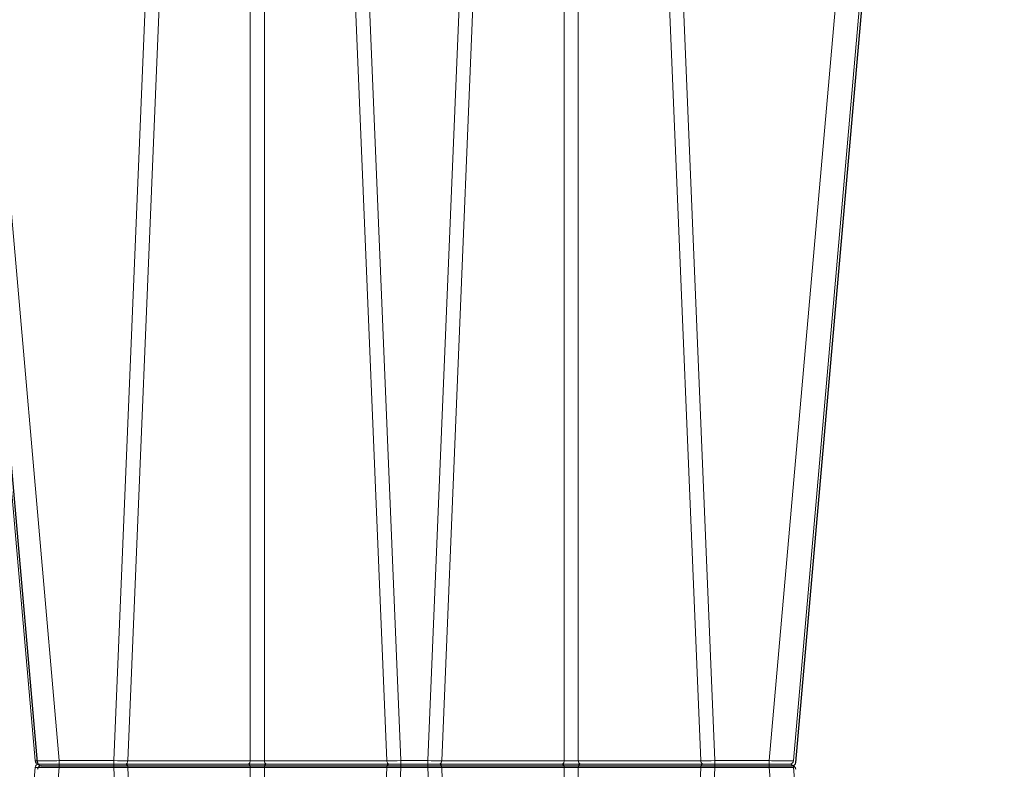
# Model space of a CAD drawing. Units: feet. Extents: x -0.8 to 15.8, y -0.3 to 10.3.
# Drawn here: x 6.1 to 6.3, y 2.2 to 2.4 of the extents above; entities that cross this region are included whole.
import ezdxf

# ---------------------------------------------------------------- set-up
doc = ezdxf.new("R2010")
doc.units = ezdxf.units.FT
doc.header["$MEASUREMENT"] = 0
doc.layers.get('0').update_dxf_attribs({"lineweight": 9})
doc.layers.add('UGD - DETAIL 1', color=253, linetype='Continuous', lineweight=0)
doc.layers.add('UGD - DETAILS', color=7, linetype='Continuous', lineweight=5)

# ---------------------------------------------------------------- blocks, each defined once
blk = doc.blocks.new('sub_AQBX_cross3')
at = {"layer": 'UGD - DETAIL 1'}
h = blk.add_hatch(dxfattribs=at)
h.set_pattern_fill('GRAVEL', color=256, scale=0.2000131993648541)
h.set_pattern_definition([(228.012787504, (30.67771371381973, 14.69969306247685), (-1.600105594918846, -1.800118794283688), [0.02690897578975002, -2.663993412917398]), (184.969740728, (30.65971252587689, 14.67969174254037), (2.400158392378245, 0.2000131993648612), [0.04617664731096514, -4.571486635936002]), (132.510447078, (30.61370949002298, 14.67569147855307), (2.000131993648565, -2.200145193013369), [0.03255974869820587, -3.223419240614177]), (267.273689006, (30.53570434227068, 14.62568817871186), (0.200013199364859, 4.000263987297086), [0.04205037500806815, -4.162986334072297]), (292.833654178, (30.53370421027704, 14.58368540684524), (-1.000065996824268, 2.400158392378255), [0.04123372111506145, -4.082144016380015]), (357.273689006, (30.54970526622622, 14.54568289896592), (-4.000263987297086, 0.2000131993648593), [0.04205037500806815, -4.162986334072297]), (37.6942404667, (30.59170803809285, 14.54368276697227), (-2.600171591743103, -2.000131993648536), [0.05560946980621103, -5.505333020301753]), (72.2553283749, (30.63571094195311, 14.57768501086429), (1.400092395553985, 4.400290386026792), [0.05250106467488174, -5.197607302301325]), (121.429565615, (30.6517119979023, 14.62768831070551), (-1.600105594918837, 2.600171591743102), [0.04219278440601597, -4.177090278446415]), (175.236358309, (30.62971054597217, 14.66369068659119), (2.200145193013392, -0.2000131993648618), [0.04816957882943655, -2.360308278329295]), (222.397437798, (30.5817073781246, 14.66769095057848), (-2.400158392378242, -2.20014519301339), [0.0622937109157851, -6.167081981925353]), (138.814074834, (30.73371740964189, 14.62368804671821), (-1.400092395553986, 1.200079196189125), [0.02126160310568333, -2.104907870614288]), (171.46923439, (30.7177163536927, 14.63768897067375), (2.600171591743103, -0.4000263987297073), [0.04045006939995001, -4.004566554465513]), (225, (30.67771371381973, 14.6436893666547), (-2.220592591638028e-17, -0.2000131993648407), [0.02828606666737704, -0.2545753125280344]), (203.198590514, (30.66371278986419, 14.66769095057848), (1.000065996824269, 0.4000263987297034), [0.01523260523722856, -1.508022539303422]), (291.801409486, (30.64971186590865, 14.66169055459753), (-0.2000131993647909, 0.600039598094583), [0.02154202161119289, -1.055562020570796]), (30.96375653209999, (30.65771239388324, 14.64168923466105), (0.6000395980945731, 0.4000263987297042), [0.03498810895169457, -1.131279234878872]), (161.565051177, (30.68771437378798, 14.65969042260389), (0.4000263987297106, -0.2000131993648495), [0.02529986960085973, -0.607197402489426]), (16.389540334, (30.53370421027704, 14.66169055459753), (2.000131993648535, 0.6000395980945712), [0.03544233892745213, -3.508800583747549]), (70.3461759419, (30.56770645416906, 14.67169121456577), (-0.8000527974596607, -2.200145193014075), [0.02973416223077857, -2.943675809898364]), (293.198590514, (30.68771437378798, 14.69969306247685), (-0.4000263987297024, 1.000065996824269), [0.03046501046125776, -1.492790134079393]), (343.610459666, (30.69971516574986, 14.67169121456577), (-2.000131993648535, 0.6000395980945712), [0.0354423389274521, -3.508800583747465]), (339.44395478, (30.53370421027704, 14.53768237099132), (-1.000065996824278, 0.4000263987297132), [0.03417825550746622, -1.67473526897878]), (294.775140569, (30.56570632217542, 14.52568157902944), (-1.000065996824272, 2.200145193013396), [0.02863748985866109, -2.835115708940669]), (66.8014094864, (30.68971450578162, 14.499679863112), (0.4000263987297045, 1.000065996824265), [0.03046501046125776, -1.492790134079393]), (17.35402463630001, (30.70171529774352, 14.52768171102308), (-2.600171591743099, -0.8000527974594092), [0.03352841262272986, -3.319303771899193]), (69.44395478040002, (30.59170803809285, 14.499679863112), (-0.4000263987297097, -1.000065996824262), [0.01708912775373311, -1.691824396732514]), (101.309932474, (30.67771371381973, 14.499679863112), (-0.2000131993648469, 0.800052797459419), [0.01019867303561391, -1.009672533501904]), (165.963756532, (30.67571358182609, 14.50968052308024), (0.6000395980945542, -0.2000131993648544), [0.04123372111506152, -0.7834418263839634]), (186.009005957, (30.63571094195311, 14.51968118304849), (2.000131993648551, 0.2000131993648508), [0.03821252173865538, -3.783034286681364]), (303.690067526, (30.65771239388324, 14.62368804671821), (-0.2000131993648516, 0.4000263987297055), [0.02884630363879795, -0.6923115424407864]), (353.157226587, (30.67371344983243, 14.59968646279443), (3.400224389202523, -0.4000263987297188), [0.0503621235208741, -4.98584155279966]), (60.9453959009, (30.72371674967365, 14.59368606681348), (-0.8000527974594117, -1.400092395553974), [0.02059255895380792, -2.038669365022226]), (90, (30.73371740964189, 14.61168725475632), (-0.2000131993648541, 0.2000131993648541), [0.01200079196189125, -0.1880124074029629]), (120.256437164, (30.63171067796581, 14.52568157902944), (0.8000527974594184, -1.400092395553981), [0.02778663370856299, -2.750885535618329]), (48.01278750419999, (30.61770975401027, 14.54968316295321), (1.600105594918833, 1.800118794283682), [0.05381795157950003, -2.637084437127648]), (0, (30.65371212989595, 14.58968580282619), (0.2000131993648541, 0.2000131993648541), [0.05200343183486208, -0.1480097675299921]), (325.3048464690001, (30.70571556173081, 14.58968580282619), (2.000131993648569, -1.400092395553944), [0.0316248870043745, -3.130861473447055]), (254.054604099, (30.73171727764824, 14.57168461488335), (-0.2000131993648617, -0.8000527974594175), [0.0291223218539215, -1.426995748828786]), (207.645975364, (30.72371674967365, 14.54368276697227), (-3.800250787932219, -2.000131993648551), [0.04741612910742915, -4.694204618604546]), (175.42607874, (30.68171397780703, 14.52168131504214), (-2.600171591743095, 0.2000131993648544), [0.05016311038750606, -4.966142409592683])])
edge = h.paths.add_edge_path(flags=16)
edge.add_arc((9.64266897522964, 3.807233776305514), 8.589118138502272e-06, 0, 360)
edge = h.paths.add_edge_path()
edge.add_line((7.452145129885736, 4.482281800994532), (7.452145129885736, 4.167463339891661))
edge.add_line((7.452145129885736, 4.167463339891661), (9.28872130807752, 4.167463339891661))
edge.add_line((9.28872130807752, 4.167463339891661), (9.46976158734477, 4.16603004721129))
edge.add_line((9.46976158734477, 4.16603004721129), (9.472092379998458, 3.97324214049553))
edge.add_arc((-6.346410573540476, 3.608479911674082), 15.82270795959702, -4.386487595560823, 1.3209614860983834, ccw=False)
edge.add_line((9.429949788445704, 2.398297733881811), (9.812103380822236, 2.398297733881811))
edge.add_line((9.812103380822236, 2.398297733881811), (9.812103380822236, 4.482281800994535))
edge.add_line((9.812103380822236, 4.482281800994535), (7.452145129885736, 4.482281800994532))
h.paths.add_polyline_path([(5.793398726851407, 4.482281800994535), (5.757850763443798, 4.419903093056977), (5.825688828817164, 4.167463339891679), (7.103573005513724, 4.167463339891668), (7.103573005513724, 4.482281800994535)])
h.paths.add_polyline_path([(5.615903822721734, 4.41990309305698), (5.651451786129357, 4.482281800994542), (2.299027137482355, 4.482281800994535), (2.390644834891688, 3.902252481086797), (2.890272356317283, 3.902252481086797), (2.890272356317283, 4.164275634874222), (2.95445168225082, 4.167463339891661), (5.683741888095071, 4.167463339891661)])
h = blk.add_hatch(dxfattribs=at)
h.set_pattern_fill('GRAVEL', color=256, scale=0.2000131993648541)
h.set_pattern_definition([(228.012787504, (30.67771371381973, 17.63698373952895), (-1.600105594918846, -1.800118794283688), [0.02690897578975002, -2.663993412917398]), (184.969740728, (30.65971252587689, 17.61698241959247), (2.400158392378245, 0.2000131993648612), [0.04617664731096514, -4.571486635936002]), (132.510447078, (30.61370949002298, 17.61298215560517), (2.000131993648565, -2.200145193013369), [0.03255974869820587, -3.223419240614177]), (267.273689006, (30.53570434227068, 17.56297885576396), (0.200013199364859, 4.000263987297086), [0.04205037500806815, -4.162986334072297]), (292.833654178, (30.53370421027704, 17.52097608389734), (-1.000065996824268, 2.400158392378255), [0.04123372111506145, -4.082144016380015]), (357.273689006, (30.54970526622622, 17.48297357601801), (-4.000263987297086, 0.2000131993648593), [0.04205037500806815, -4.162986334072297]), (37.6942404667, (30.59170803809285, 17.48097344402437), (-2.600171591743103, -2.000131993648536), [0.05560946980621103, -5.505333020301753]), (72.2553283749, (30.63571094195311, 17.51497568791639), (1.400092395553985, 4.400290386026792), [0.05250106467488174, -5.197607302301325]), (121.429565615, (30.6517119979023, 17.56497898775761), (-1.600105594918837, 2.600171591743102), [0.04219278440601597, -4.177090278446415]), (175.236358309, (30.62971054597217, 17.60098136364328), (2.200145193013392, -0.2000131993648618), [0.04816957882943655, -2.360308278329295]), (222.397437798, (30.5817073781246, 17.60498162763058), (-2.400158392378242, -2.20014519301339), [0.0622937109157851, -6.167081981925353]), (138.814074834, (30.73371740964189, 17.56097872377031), (-1.400092395553986, 1.200079196189125), [0.02126160310568333, -2.104907870614288]), (171.46923439, (30.7177163536927, 17.57497964772585), (2.600171591743103, -0.4000263987297073), [0.04045006939995001, -4.004566554465513]), (225, (30.67771371381973, 17.5809800437068), (-2.220592591638028e-17, -0.2000131993648407), [0.02828606666737704, -0.2545753125280344]), (203.198590514, (30.66371278986419, 17.60498162763058), (1.000065996824269, 0.4000263987297034), [0.01523260523722856, -1.508022539303422]), (291.801409486, (30.64971186590865, 17.59898123164963), (-0.2000131993647909, 0.600039598094583), [0.02154202161119289, -1.055562020570796]), (30.96375653209999, (30.65771239388324, 17.57897991171314), (0.6000395980945731, 0.4000263987297042), [0.03498810895169457, -1.131279234878872]), (161.565051177, (30.68771437378798, 17.59698109965598), (0.4000263987297106, -0.2000131993648495), [0.02529986960085973, -0.607197402489426]), (16.389540334, (30.53370421027704, 17.59898123164963), (2.000131993648535, 0.6000395980945712), [0.03544233892745213, -3.508800583747549]), (70.3461759419, (30.56770645416906, 17.60898189161787), (-0.8000527974596607, -2.200145193014075), [0.02973416223077857, -2.943675809898364]), (293.198590514, (30.68771437378798, 17.63698373952895), (-0.4000263987297024, 1.000065996824269), [0.03046501046125776, -1.492790134079393]), (343.610459666, (30.69971516574986, 17.60898189161787), (-2.000131993648535, 0.6000395980945712), [0.0354423389274521, -3.508800583747465]), (339.44395478, (30.53370421027704, 17.47497304804343), (-1.000065996824278, 0.4000263987297132), [0.03417825550746622, -1.67473526897878]), (294.775140569, (30.56570632217542, 17.46297225608153), (-1.000065996824272, 2.200145193013396), [0.02863748985866109, -2.835115708940669]), (66.8014094864, (30.68971450578162, 17.4369705401641), (0.4000263987297045, 1.000065996824265), [0.03046501046125776, -1.492790134079393]), (17.35402463630001, (30.70171529774352, 17.46497238807518), (-2.600171591743099, -0.8000527974594092), [0.03352841262272986, -3.319303771899193]), (69.44395478040002, (30.59170803809285, 17.4369705401641), (-0.4000263987297097, -1.000065996824262), [0.01708912775373311, -1.691824396732514]), (101.309932474, (30.67771371381973, 17.4369705401641), (-0.2000131993648469, 0.800052797459419), [0.01019867303561391, -1.009672533501904]), (165.963756532, (30.67571358182609, 17.44697120013234), (0.6000395980945542, -0.2000131993648544), [0.04123372111506152, -0.7834418263839634]), (186.009005957, (30.63571094195311, 17.45697186010058), (2.000131993648551, 0.2000131993648508), [0.03821252173865538, -3.783034286681364]), (303.690067526, (30.65771239388324, 17.56097872377031), (-0.2000131993648516, 0.4000263987297055), [0.02884630363879795, -0.6923115424407864]), (353.157226587, (30.67371344983243, 17.53697713984653), (3.400224389202523, -0.4000263987297188), [0.0503621235208741, -4.98584155279966]), (60.9453959009, (30.72371674967365, 17.53097674386558), (-0.8000527974594117, -1.400092395553974), [0.02059255895380792, -2.038669365022226]), (90, (30.73371740964189, 17.54897793180842), (-0.2000131993648541, 0.2000131993648541), [0.01200079196189125, -0.1880124074029629]), (120.256437164, (30.63171067796581, 17.46297225608153), (0.8000527974594184, -1.400092395553981), [0.02778663370856299, -2.750885535618329]), (48.01278750419999, (30.61770975401027, 17.48697384000532), (1.600105594918833, 1.800118794283682), [0.05381795157950003, -2.637084437127648]), (0, (30.65371212989595, 17.52697647987828), (0.2000131993648541, 0.2000131993648541), [0.05200343183486208, -0.1480097675299921]), (325.3048464690001, (30.70571556173081, 17.52697647987828), (2.000131993648569, -1.400092395553944), [0.0316248870043745, -3.130861473447055]), (254.054604099, (30.73171727764824, 17.50897529193545), (-0.2000131993648617, -0.8000527974594175), [0.0291223218539215, -1.426995748828786]), (207.645975364, (30.72371674967365, 17.48097344402437), (-3.800250787932219, -2.000131993648551), [0.04741612910742915, -4.694204618604546]), (175.42607874, (30.68171397780703, 17.45897199209423), (-2.600171591743095, 0.2000131993648544), [0.05016311038750606, -4.966142409592683])])
edge = h.paths.add_edge_path(flags=16)
edge.add_arc((9.639517603036381, 2.111169457129678), 0.0002197353757509291, 0, 360)
edge = h.paths.add_edge_path()
edge.add_line((5.733606991891619, 1.949724810791287), (5.794568658988055, 2.156909343893747))
edge.add_line((5.794568658988055, 2.156909343893747), (2.95445168225082, 2.156909343893744))
edge.add_line((2.95445168225082, 2.156909343893744), (2.890272356317269, 2.204921639283409))
edge.add_line((2.890272356317269, 2.204921639283409), (2.890272356317283, 2.348057316715957))
edge.add_arc((201.3712668138979, 3.437614746895088), 198.4839849868593, 179.9056988118544, 180.3145208708843, ccw=False)
edge.add_line((2.887550661191781, 3.764292685841812), (2.412436076026566, 3.764292685841812))
edge.add_line((2.412436076026566, 3.764292685841812), (2.699053536212062, 1.949724810791287))
edge.add_line((2.699053536212062, 1.949724810791287), (5.733606991891619, 1.949724810791287))
h.paths.add_polyline_path([(5.93651559971012, 2.156909343893744), (5.875553932613684, 1.949724810791287), (9.812103380822236, 1.949724810791287), (9.812103380822222, 2.260337938636848), (9.471077822346217, 2.260337938636848), (9.463319170711515, 2.159903117199341), (9.403266640695001, 2.158989476227976), (9.28872130807752, 2.156909343893744)])
at = {"layer": 'UGD - DETAIL 1', "linetype": 'Continuous'}
for p, q in [((6.138586995175942, 2.493056152288151), (6.150676392053953, 2.784818463445184)), ((6.153751995474963, 2.784062068087919), (6.141693669122716, 2.493049604793348)), ((6.199636464634096, 2.493049604793348), (6.18757813828185, 2.784062068087919)), ((6.19065374170286, 2.784818463445184), (6.202743138580871, 2.493056152288151)), ((6.220882453016131, 2.784818463445184), (6.208793056138134, 2.493056152288151)), ((6.211899730084909, 2.493049604793348), (6.223958056437141, 2.784062068087919)), ((6.257784199244043, 2.784062068087919), (6.269842525596275, 2.493049604793348)), ((6.272949199543049, 2.493056152288151), (6.260859802665053, 2.784818463445184)), ((6.310613219460564, 2.784055520593113), (6.285154073640669, 2.493056152288151)), ((6.290566012772558, 2.493056152288151), (6.316025158592467, 2.784055520593113)), ((6.169088589967615, 2.493049604793348), (6.169088589967615, 2.759820203972861)), ((6.172241543789198, 2.759820203972836), (6.172241543789198, 2.493049604793348)), ((6.239294650929793, 2.759820203972836), (6.239294650929793, 2.493049604793348)), ((6.242447604751391, 2.493049604793348), (6.242447604751391, 2.759820203972861)), ((6.105535038640895, 2.731339394907927), (6.126382121078322, 2.493056152288151)), ((6.120970181946433, 2.493056152288151), (6.101363470543262, 2.717161889111587)), ((6.126382121078322, 2.49153026658401), (6.126382121078322, 2.493056152288151)), ((6.138586995175942, 2.493056152288151), (6.126382121078322, 2.493056152288151)), ((6.138586995175942, 2.49153026658401), (6.138586995175942, 2.493056152288151)), ((6.169088589967615, 2.493049604793348), (6.141693669122716, 2.493049604793348)), ((6.199636464634096, 2.493049604793348), (6.172241543789198, 2.493049604793348)), ((6.202743138580871, 2.49153026658401), (6.202743138580871, 2.493056152288151)), ((6.208793056138134, 2.493056152288151), (6.202743138580871, 2.493056152288151)), ((6.208793056138134, 2.49153026658401), (6.208793056138134, 2.493056152288151)), ((6.239294650929793, 2.493049604793348), (6.211899730084909, 2.493049604793348)), ((6.269842525596275, 2.493049604793348), (6.242447604751391, 2.493049604793348)), ((6.272949199543049, 2.493056152288151), (6.272949199543049, 2.49153026658401)), ((6.285154073640669, 2.493056152288151), (6.272949199543049, 2.493056152288151)), ((6.285154073640669, 2.493056152288151), (6.285154073640669, 2.49153026658401)), ((6.120970181946433, 2.49153026658401), (6.095511036126538, 2.200530898279048)), ((6.100922975258428, 2.200530898279048), (6.126382121078322, 2.49153026658401)), ((6.121802787966715, 2.492293209436081), (6.289733406752276, 2.492293209436081)), ((6.126382121078322, 2.49153026658401), (6.138586995175942, 2.49153026658401)), ((6.138586995175942, 2.49153026658401), (6.150676392053953, 2.199767955426978)), ((6.141693669122716, 2.491536814078816), (6.169088589967615, 2.491536814078816)), ((6.153751995474963, 2.200524350784245), (6.141693669122716, 2.491536814078816)), ((6.169088589967615, 2.491536814078816), (6.169088589967615, 2.224766214899304)), ((6.172241543789198, 2.491536814078816), (6.199636464634096, 2.491536814078816)), ((6.172241543789198, 2.224766214899325), (6.172241543789198, 2.491536814078816)), ((6.199636464634096, 2.491536814078816), (6.18757813828185, 2.200524350784245)), ((6.19065374170286, 2.199767955426978), (6.202743138580871, 2.49153026658401)), ((6.202743138580871, 2.49153026658401), (6.208793056138134, 2.49153026658401)), ((6.220882453016131, 2.199767955426978), (6.208793056138134, 2.49153026658401)), ((6.211899730084909, 2.491536814078816), (6.239294650929793, 2.491536814078816)), ((6.211899730084909, 2.491536814078816), (6.223958056437141, 2.200524350784245)), ((6.239294650929793, 2.224766214899325), (6.239294650929793, 2.491536814078816)), ((6.242447604751391, 2.491536814078816), (6.269842525596275, 2.491536814078816)), ((6.242447604751391, 2.491536814078816), (6.242447604751391, 2.224766214899304)), ((6.257784199244043, 2.200524350784245), (6.269842525596275, 2.491536814078816)), ((6.272949199543049, 2.49153026658401), (6.260859802665053, 2.199767955426978)), ((6.272949199543049, 2.49153026658401), (6.285154073640669, 2.49153026658401)), ((6.310613219460564, 2.200530898279048), (6.285154073640669, 2.49153026658401)), ((6.290566012772558, 2.49153026658401), (6.316025158592467, 2.200530898279048))]:
    blk.add_line(p, q, dxfattribs=at)
at = {"layer": 'UGD - DETAIL 1', "linetype": 'Continuous', "lineweight": -3}
for p, q in [((6.291102125110541, 2.492643728634078), (6.316561270930421, 2.783643096939062)), ((6.121506294284401, 2.492643728634078), (6.101748897819874, 2.718471803589917)), ((6.122338900304698, 2.491880785782029), (6.290269519090245, 2.491880785782019))]:
    blk.add_line(p, q, dxfattribs=at)
at = {"layer": 'UGD - DETAIL 1', "linetype": 'Continuous', "flags": 128}
for points in [[(6.126382121078322, 2.493056152288151), (6.125852510832544, 2.493049466333129), (6.125327715872899, 2.493043528773274), (6.124812777634162, 2.493038398741504), (6.124312683742602, 2.493034127897786), (6.123832311498788, 2.493030759677623), (6.123376369724795, 2.493028328624173), (6.122949340547123, 2.493026859832784), (6.122555422854646, 2.493026368533648), (6.122198479212244, 2.493026859832784), (6.121881987918499, 2.493028328624173), (6.121609001672653, 2.493030759677623), (6.121382113982818, 2.493034127897786), (6.121203434031898, 2.493038398741504), (6.121074570263175, 2.493043528773274), (6.120996622492981, 2.493049466333129), (6.120970181946433, 2.493056152288151)], [(6.141215948846735, 2.492293209436081), (6.141299280907887, 2.492305906910015), (6.141380080966556, 2.492343613525491), (6.141455893953861, 2.492405183586093), (6.141524416330554, 2.492488746316695), (6.141583566078907, 2.492591762706034), (6.141631545963776, 2.492711102653281), (6.141666898140627, 2.492843140074533), (6.141688548451498, 2.492983863079597), (6.141693669122716, 2.493049604793348)], [(6.168610869691605, 2.492293209436081), (6.168694201752771, 2.492305906910015), (6.168775001811454, 2.492343613525491), (6.168850814798759, 2.492405183586093), (6.168919337175453, 2.492488746316695), (6.168978486923805, 2.492591762706034), (6.169026466808674, 2.492711102653281), (6.169061818985526, 2.492843140074533), (6.169083469296382, 2.492983863079597), (6.169088589967615, 2.493049604793348)], [(6.172241543789198, 2.493049604793348), (6.171881651098857, 2.493042162963441), (6.171492768255746, 2.493036701383363), (6.171083983130487, 2.493033364343396), (6.170665066878399, 2.493032241803369), (6.170246150626326, 2.493033364343396), (6.169837365501081, 2.493036701383363), (6.169448482657955, 2.493042162963441), (6.169088589967615, 2.493049604793348)], [(6.172719264065194, 2.492293209436081), (6.172635932004027, 2.492305906910015), (6.172555131945359, 2.492343613525491), (6.172479318958054, 2.492405183586093), (6.17241079658136, 2.492488746316695), (6.172351646833008, 2.492591762706034), (6.172303666948139, 2.492711102653281), (6.172268314771287, 2.492843140074533), (6.172246664460417, 2.492983863079597), (6.172241543789198, 2.493049604793348)], [(6.200114184910092, 2.492293209436081), (6.200030852848926, 2.492305906910015), (6.199950052790257, 2.492343613525491), (6.199874239802966, 2.492405183586093), (6.199805717426258, 2.492488746316695), (6.199746567677906, 2.492591762706034), (6.199698587793037, 2.492711102653281), (6.199663235616185, 2.492843140074533), (6.199641585305315, 2.492983863079597), (6.199636464634096, 2.493049604793348)], [(6.211422009808913, 2.492293209436081), (6.211505341870065, 2.492305906910015), (6.211586141928734, 2.492343613525491), (6.211661954916039, 2.492405183586093), (6.211730477292747, 2.492488746316695), (6.211789627041085, 2.492591762706034), (6.211837606925954, 2.492711102653281), (6.21187295910282, 2.492843140074533), (6.211894609413676, 2.492983863079597), (6.211899730084909, 2.493049604793348)], [(6.238816930653797, 2.492293209436081), (6.238900262714964, 2.492305906910015), (6.238981062773632, 2.492343613525491), (6.239056875760937, 2.492405183586093), (6.239125398137631, 2.492488746316695), (6.239184547885984, 2.492591762706034), (6.239232527770852, 2.492711102653281), (6.239267879947704, 2.492843140074533), (6.239289530258574, 2.492983863079597), (6.239294650929793, 2.493049604793348)], [(6.242447604751391, 2.493049604793348), (6.24208771206105, 2.493042162963441), (6.241698829217924, 2.493036701383363), (6.241290044092679, 2.493033364343396), (6.240871127840592, 2.493032241803369), (6.240452211588504, 2.493033364343396), (6.240043426463259, 2.493036701383363), (6.239654543620134, 2.493042162963441), (6.239294650929793, 2.493049604793348)], [(6.242925325027386, 2.492293209436081), (6.24284199296622, 2.492305906910015), (6.242761192907551, 2.492343613525491), (6.242685379920246, 2.492405183586093), (6.242616857543553, 2.492488746316695), (6.2425577077952, 2.492591762706034), (6.242509727910331, 2.492711102653281), (6.24247437573348, 2.492843140074533), (6.242452725422609, 2.492983863079597), (6.242447604751391, 2.493049604793348)], [(6.269842525596275, 2.493049604793348), (6.269857698926103, 2.492906334383672), (6.269886926510722, 2.492769829430713), (6.26992932028476, 2.492644237568363), (6.269983592134892, 2.492533374841791), (6.270048093038383, 2.492440609758823), (6.270120863167975, 2.492368760939534), (6.270199691440084, 2.492320011473911), (6.270282182697585, 2.492295842589804), (6.27032024587227, 2.492293209436081)], [(6.290566012772558, 2.493056152288151), (6.29053957222601, 2.493049466333129), (6.290461624455816, 2.493043528773274), (6.290332760687107, 2.493038398741504), (6.290154080736173, 2.493034127897786), (6.289927193046339, 2.493030759677623), (6.289654206800506, 2.493028328624173), (6.289337715506761, 2.493026859832784), (6.28898077186436, 2.493026368533648), (6.288586854171868, 2.493026859832784), (6.288159824994196, 2.493028328624173), (6.287703883220203, 2.493030759677623), (6.287223510976403, 2.493034127897786), (6.286723417084829, 2.493038398741504), (6.286208478846092, 2.493043528773274), (6.285683683886447, 2.493049466333129), (6.285154073640669, 2.493056152288151)], [(6.120970181946433, 2.49153026658401), (6.120996622492981, 2.491536952539036), (6.121074570263175, 2.491542890098891), (6.121203434031898, 2.491548020130661), (6.121382113982818, 2.491552290974379), (6.121609001672653, 2.491555659194542), (6.121881987918499, 2.491558090247991), (6.122198479212244, 2.49155955903938), (6.122555422854646, 2.491560050338513), (6.122949340547123, 2.49155955903938), (6.123376369724795, 2.491558090247991), (6.123832311498788, 2.491555659194542), (6.124312683742602, 2.491552290974379), (6.124812777634162, 2.491548020130661), (6.125327715872899, 2.491542890098891), (6.125852510832544, 2.491536952539036), (6.126382121078322, 2.49153026658401)], [(6.141693669122716, 2.491536814078816), (6.141678495792902, 2.491680084488514), (6.141649268208283, 2.491816589441452), (6.141606874434231, 2.491942181303798), (6.141552602584113, 2.492053044030374), (6.141488101680608, 2.492145809113342), (6.14141533155103, 2.492217657932631), (6.141336503278907, 2.492266407398251), (6.141254012021406, 2.492290576282361), (6.141215948846721, 2.492293209436081)], [(6.169088589967615, 2.491536814078816), (6.169073416637787, 2.491680084488514), (6.169044189053182, 2.491816589441452), (6.169001795279115, 2.491942181303798), (6.168947523429011, 2.492053044030374), (6.168883022525506, 2.492145809113342), (6.168810252395915, 2.492217657932631), (6.168731424123806, 2.492266407398251), (6.168648932866304, 2.492290576282361), (6.168610869691605, 2.492293209436081)], [(6.169088589967615, 2.491536814078816), (6.169448482657955, 2.491544255908721), (6.169837365501081, 2.491549717488801), (6.170246150626326, 2.491553054528768), (6.170665066878399, 2.491554177068795), (6.171083983130487, 2.491553054528768), (6.171492768255746, 2.491549717488801), (6.171881651098857, 2.491544255908721), (6.172241543789198, 2.491536814078816)], [(6.172241543789198, 2.491536814078816), (6.172256717119012, 2.491680084488514), (6.172285944703646, 2.491816589441452), (6.172328338477698, 2.491942181303798), (6.172382610327801, 2.492053044030374), (6.172447111231307, 2.492145809113342), (6.172519881360884, 2.492217657932631), (6.172598709633007, 2.492266407398251), (6.172681200890509, 2.492290576282361), (6.172719264065194, 2.492293209436081)], [(6.199636464634096, 2.491536814078816), (6.19965163796391, 2.491680084488514), (6.19968086554853, 2.491816589441452), (6.199723259322582, 2.491942181303798), (6.1997775311727, 2.492053044030374), (6.199842032076205, 2.492145809113342), (6.199914802205782, 2.492217657932631), (6.199993630477906, 2.492266407398251), (6.200076121735393, 2.492290576282361), (6.200114184910092, 2.492293209436081)], [(6.211899730084909, 2.491536814078816), (6.211884556755081, 2.491680084488514), (6.211855329170461, 2.491816589441452), (6.211812935396409, 2.491942181303798), (6.211758663546291, 2.492053044030374), (6.2116941626428, 2.492145809113342), (6.211621392513209, 2.492217657932631), (6.2115425642411, 2.492266407398251), (6.211460072983598, 2.492290576282361), (6.211422009808913, 2.492293209436081)], [(6.239294650929793, 2.491536814078816), (6.239279477599979, 2.491680084488514), (6.23925025001536, 2.491816589441452), (6.239207856241308, 2.491942181303798), (6.23915358439119, 2.492053044030374), (6.239089083487684, 2.492145809113342), (6.239016313358107, 2.492217657932631), (6.238937485085984, 2.492266407398251), (6.238854993828483, 2.492290576282361), (6.238816930653797, 2.492293209436081)], [(6.239294650929793, 2.491536814078816), (6.239654543620134, 2.491544255908721), (6.240043426463259, 2.491549717488801), (6.240452211588504, 2.491553054528768), (6.240871127840592, 2.491554177068795), (6.241290044092679, 2.491553054528768), (6.241698829217924, 2.491549717488801), (6.24208771206105, 2.491544255908721), (6.242447604751391, 2.491536814078816)], [(6.242447604751391, 2.491536814078816), (6.242462778081205, 2.491680084488514), (6.242492005665824, 2.491816589441452), (6.242534399439876, 2.491942181303798), (6.242588671289994, 2.492053044030374), (6.242653172193499, 2.492145809113342), (6.242725942323077, 2.492217657932631), (6.2428047705952, 2.492266407398251), (6.242887261852701, 2.492290576282361), (6.242925325027386, 2.492293209436081)], [(6.27032024587227, 2.492293209436081), (6.270236913811118, 2.492280511962157), (6.270156113752449, 2.49224280534667), (6.270080300765144, 2.492181235286068), (6.270011778388451, 2.49209767255547), (6.269952628640098, 2.491994656166131), (6.269904648755229, 2.49187531621888), (6.269869296578364, 2.491743278797631), (6.269847646267507, 2.491602555792567), (6.269842525596275, 2.491536814078816)], [(6.285154073640669, 2.49153026658401), (6.285683683886447, 2.491536952539036), (6.286208478846092, 2.491542890098891), (6.286723417084829, 2.491548020130661), (6.287223510976403, 2.491552290974379), (6.287703883220203, 2.491555659194542), (6.288159824994196, 2.491558090247991), (6.288586854171868, 2.49155955903938), (6.28898077186436, 2.491560050338513), (6.289337715506761, 2.49155955903938), (6.289654206800506, 2.491558090247991), (6.289927193046339, 2.491555659194542), (6.290154080736173, 2.491552290974379), (6.290332760687107, 2.491548020130661), (6.290461624455816, 2.491542890098891), (6.29053957222601, 2.491536952539036), (6.290566012772558, 2.49153026658401)]]:
    blk.add_lwpolyline(points, dxfattribs=at)
at = {"layer": 'UGD - DETAIL 1', "linetype": 'Continuous'}
for centre, start, end in [((6.121802787966715, 2.493128995876109), 185.0000000000703, 270), ((6.289733406752276, 2.493128995876109), 270, 354.9999999999296), ((6.121802787966715, 2.491457422996056), 90, 174.9999999999296), ((6.289733406752276, 2.491457422996056), 5.000000000070364, 90)]:
    blk.add_arc(centre, 0.0008357864400259158, start, end, dxfattribs=at)
at = {"layer": 'UGD - DETAIL 1', "linetype": 'Continuous', "lineweight": -3}
for centre, start, end in [((6.122338900304698, 2.492716572222047), 185.0000000000703, 270), ((6.290269519090245, 2.492716572222047), 270, 354.9999999999296), ((6.122338900304698, 2.491044999342005), 90, 174.9999999999296), ((6.290269519090245, 2.491044999342005), 5.000000000070364, 90)]:
    blk.add_arc(centre, 0.0008357864400259158, start, end, dxfattribs=at)
at = {"layer": 'UGD - DETAIL 1', "linetype": 'Continuous', "extrusion": (0, 0, -1)}
for centre, radius, start, end in [((-6.140957339603801, 2.836098271980471), 0.3430498665331361, 269.8770188809914, 270.3958947387107), ((-6.200372794153026, 2.836098271971728), 0.3430498665243958, 269.6041052612893, 270.1229811190086), ((-6.211163400565965, 2.836098271971558), 0.3430498665242307, 269.8770188809914, 270.3958947387107), ((-6.27057885511519, 2.836098271980688), 0.3430498665333435, 269.6041052612893, 270.1229811190086), ((-6.140957339603744, 2.148488146915454), 0.3430498665093833, 89.60410526128932, 90.12298111900863), ((-6.200372794153026, 2.14848814689067), 0.3430498665341539, 89.87701888099139, 90.39589473871067), ((-6.211163400565979, 2.148488146890578), 0.3430498665342533, 89.60410526128932, 90.12298111900863), ((-6.270578855115247, 2.148488146915589), 0.3430498665092351, 89.87701888099139, 90.39589473871067)]:
    blk.add_arc(centre, radius, start, end, dxfattribs=at)
blk = doc.blocks.new('*U29')
blk.add_blockref('sub_AQBX_cross3', (2.131628207280301e-14, -0.2499999999999849))

msp = doc.modelspace()

# ---------------------------------------------------------------- block references
at = {"layer": 'UGD - DETAILS'}
msp.add_blockref('*U29', (0, -1.77635683940025e-15), dxfattribs=at)

doc.saveas('drawing.dxf')
